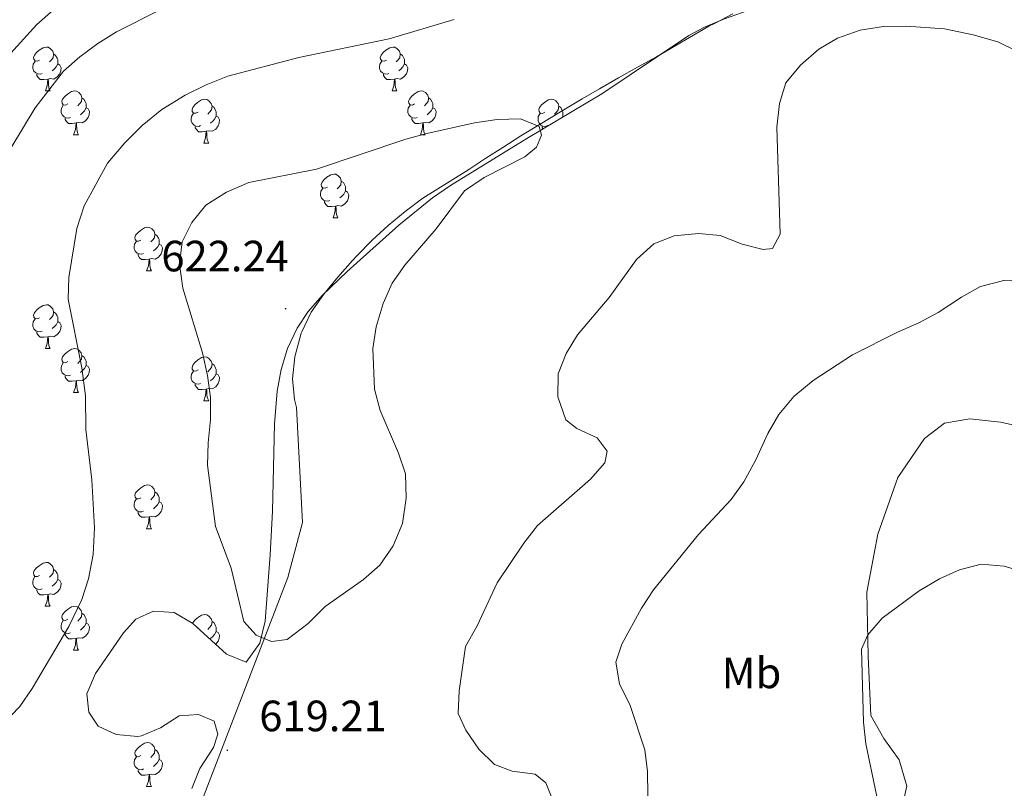
# Model space of a CAD drawing. Units: metres. Extents: x 603331 to 607830, y 4717241 to 4720279.
# Drawn here: x 606100 to 606326, y 4717964 to 4718139 of the extents above; entities that cross this region are included whole.
import ezdxf
from ezdxf.enums import TextEntityAlignment as Align

# ---------------------------------------------------------------- set-up
doc = ezdxf.new("R2010")
doc.units = ezdxf.units.M
doc.header["$MEASUREMENT"] = 0
for name, color, linetype, lineweight in [('Carátula', 7, 'Continuous', 5), ('Level 1', 19, 'Continuous', 0), ('Level 35', 92, 'Continuous', 0), ('Level 36', 19, 'Continuous', 40), ('Level 37', 92, 'Continuous', 0), ('Level 41', 19, 'Continuous', 0), ('Level 5', 36, 'Continuous', 0), ('Level 7', 1, 'Continuous', 0)]:
    doc.layers.add(name, color=color, linetype=linetype, lineweight=lineweight)
doc.styles.add('Arial', font='ARIAL.TTF', dxfattribs={"height": 0.2})

# ---------------------------------------------------------------- blocks, each defined once
blk = doc.blocks.new('5PATER')
at = {"layer": 'Carátula', "linetype": 'Continuous', "lineweight": 5}
h = blk.add_hatch(color=250, dxfattribs=at)
edge = h.paths.add_edge_path()
edge.add_ellipse((0, 0), major_axis=(-1.33, -1.34), ratio=0.999422, start_angle=0, end_angle=360)

msp = doc.modelspace()

# ---------------------------------------------------------------- linework, layer by layer
at = {"layer": 'Level 1', "color": 19, "linetype": 'Continuous', "lineweight": 0, "ltscale": 0.5}
for points in [[(606263.62, 4718140.8, 615.23), (606259.56, 4718138.68, 615.34), (606258.17, 4718137.94, 615.49), (606246.2, 4718130.96, 616.87), (606241.81, 4718128.56, 617.36), (606237.45, 4718126.12, 617.85), (606233.11, 4718123.63, 618.35), (606229.13, 4718121.3, 618.81), (606224.22, 4718118.36, 619.38), (606219.56, 4718115.54, 619.92), (606215.15, 4718112.83, 620.15), (606210.99, 4718110.22, 620.25), (606207.09, 4718107.73, 620.29), (606203.43, 4718105.35, 620.31), (606202.38, 4718104.66, 620.32), (606192.7, 4718098.56, 620.69), (606188.65, 4718095.56, 620.81), (606184.78, 4718092.37, 620.9), (606181.11, 4718088.98, 620.96), (606177.62, 4718085.41, 621.12), (606176.64, 4718084.33, 621.17), (606173.26, 4718080.55, 621.35), (606170.02, 4718076.66, 621.5), (606167.19, 4718072.53, 621.62), (606165.02, 4718068.03, 621.75)], [(606165.02, 4718068.03, 621.75), (606164.89, 4718067.68, 621.76), (606163.43, 4718062.31, 621.79), (606162.92, 4718057.26, 621.74), (606163.37, 4718052.51, 621.61), (606163.83, 4718050.65, 621.54), (606165.16, 4718024.34, 620.78), (606161.82, 4718011.76, 620.39), (606141.17, 4717958.08, 619.74)]]:
    msp.add_polyline3d(points, dxfattribs=at)
at = {"layer": 'Level 35', "color": 92, "linetype": 'Continuous', "lineweight": 0, "ltscale": 0.5}
for points in [[(606327.37, 4718185.67, 621.92), (606324.27, 4718181.73, 621.89), (606317.2, 4718174.64, 621.68), (606308.57, 4718167.28, 621.76), (606297.43, 4718158.58, 622.07), (606289.31, 4718152.77, 622.51), (606280.93, 4718147.34, 622.9), (606275.96, 4718144.73, 622.96), (606261.75, 4718139.66, 622.66), (606257.13, 4718137.76, 622.62), (606253.56, 4718135.85, 622.66), (606233.69, 4718122.5, 623.9), (606216.51, 4718112.27, 624.11), (606199.04, 4718101.53, 625.14), (606194.95, 4718098.67, 625.44), (606187.19, 4718092.38, 626.07), (606175.4, 4718081.78, 627.18), (606169.78, 4718076.37, 627.51), (606166.5, 4718072.65, 627.46), (606163.96, 4718068.87, 627.36), (606161.76, 4718064.17, 627.23), (606160.29, 4718059.34, 627.09), (606159.4, 4718054.44, 626.92)], [(606159.4, 4718054.44, 626.92), (606158.79, 4718046.92, 626.62), (606158.29, 4718026.97, 625.38), (606157.8, 4718016.92, 625.08), (606156.65, 4718001.78, 624.89), (606155.41, 4717996.71, 624.89), (606152.27, 4717992.4, 624.89), (606147.79, 4717994.25, 624.89), (606140.11, 4718001.2, 624.89), (606135.8, 4718003.74, 624.89), (606131.06, 4718004.04, 624.89), (606127.05, 4718002.21, 624.89), (606124.23, 4717999.09, 624.89), (606117.83, 4717989.79, 624.89), (606115.81, 4717985.1, 624.89), (606116.27, 4717980.96, 624.89), (606118.4, 4717977.77, 624.89), (606122.51, 4717975.83, 624.89), (606127.52, 4717975.35, 624.89), (606128.31, 4717975.52, 624.89), (606132.66, 4717977.35, 624.89), (606136.92, 4717980.09, 624.89), (606141.4, 4717980.44, 624.89), (606144.93, 4717978.87, 624.89), (606145.84, 4717975.88, 624.89), (606144.85, 4717972.82, 624.89), (606141.67, 4717968.04, 624.64), (606139.87, 4717963.46, 623.66)]]:
    msp.add_polyline3d(points, dxfattribs=at)
at = {"layer": 'Level 36', "color": 92, "linetype": 'Continuous', "lineweight": 0}
for points in [[(606105.04, 4718130.22), (606104.51, 4718129.96), (606103.98, 4718130.01), (606103.71, 4718130.38), (606103.66, 4718130.8), (606103.82, 4718131.32), (606104.3, 4718131.92), (606104.93, 4718132.45), (606105.83, 4718133.04), (606106.58, 4718133.2), (606107, 4718133.14), (606107.53, 4718132.82), (606108.06, 4718132.24), (606108.22, 4718131.6), (606108.11, 4718130.75), (606107.69, 4718130.22), (606107.27, 4718129.8)], [(606108.22, 4718131.6), (606108.7, 4718131.28), (606109.01, 4718130.64), (606109.17, 4718130.32), (606109.17, 4718129.74), (606109.17, 4718129.32), (606108.8, 4718128.63), (606108.38, 4718128.15), (606107.9, 4718127.73)], [(606184.36, 4718130.22), (606183.83, 4718129.95), (606183.3, 4718130.01), (606183.04, 4718130.38), (606182.98, 4718130.8), (606183.14, 4718131.32), (606183.62, 4718131.92), (606184.26, 4718132.45), (606185.16, 4718133.03), (606185.9, 4718133.19), (606186.33, 4718133.14), (606186.86, 4718132.82), (606187.39, 4718132.24), (606187.55, 4718131.6), (606187.44, 4718130.75), (606187.01, 4718130.22), (606186.59, 4718129.79)], [(606187.55, 4718131.6), (606188.02, 4718131.28), (606188.34, 4718130.64), (606188.5, 4718130.32), (606188.5, 4718129.74), (606188.5, 4718129.32), (606188.13, 4718128.63), (606187.71, 4718128.15), (606187.23, 4718127.73)], [(606105.62, 4718127.14), (606105.2, 4718126.98), (606104.61, 4718127.04), (606104.14, 4718127.25), (606103.71, 4718127.68), (606103.5, 4718128.26), (606103.5, 4718128.68), (606103.55, 4718129.26), (606103.98, 4718129.96)], [(606109.17, 4718129.32), (606109.63, 4718129.07), (606109.97, 4718128.46), (606109.86, 4718127.73), (606109.65, 4718127.09), (606109.07, 4718126.35), (606108.27, 4718125.87), (606107.42, 4718125.98), (606106.99, 4718125.84)], [(606184.95, 4718127.14), (606184.52, 4718126.98), (606183.94, 4718127.04), (606183.46, 4718127.25), (606183.04, 4718127.67), (606182.82, 4718128.26), (606182.82, 4718128.68), (606182.88, 4718129.26), (606183.3, 4718129.95)], [(606188.5, 4718129.32), (606188.95, 4718129.07), (606189.3, 4718128.45), (606189.19, 4718127.73), (606188.98, 4718127.09), (606188.39, 4718126.35), (606187.6, 4718125.87), (606186.75, 4718125.97), (606186.32, 4718125.84)], [(606106.88, 4718125.84), (606105.99, 4718125.76), (606105.15, 4718125.76), (606104.72, 4718126.19), (606104.4, 4718126.66), (606104.4, 4718126.98)], [(606186.21, 4718125.84), (606185.32, 4718125.76), (606184.47, 4718125.76), (606184.05, 4718126.19), (606183.73, 4718126.66), (606183.73, 4718126.98)], [(606106.34, 4718123.16), (606106.77, 4718124.32), (606106.88, 4718125.84), (606106.99, 4718125.84), (606107.03, 4718125.26), (606107.06, 4718124.58), (606107.13, 4718123.96), (606107.25, 4718123.56), (606107.46, 4718123.16)], [(606185.66, 4718123.16), (606186.1, 4718124.32), (606186.21, 4718125.84), (606186.32, 4718125.84), (606186.35, 4718125.26), (606186.39, 4718124.57), (606186.46, 4718123.96), (606186.57, 4718123.56), (606186.79, 4718123.16)], [(606106.34, 4718123.16), (606107.46, 4718123.16)], [(606111.51, 4718120.18), (606110.98, 4718119.92), (606110.45, 4718119.98), (606110.19, 4718120.34), (606110.13, 4718120.77), (606110.29, 4718121.29), (606110.77, 4718121.88), (606111.41, 4718122.42), (606112.31, 4718123), (606113.05, 4718123.16), (606113.48, 4718123.1), (606114.01, 4718122.79), (606114.54, 4718122.2), (606114.7, 4718121.56), (606114.59, 4718120.72), (606114.16, 4718120.18), (606113.74, 4718119.76)], [(606185.66, 4718123.16), (606186.79, 4718123.16)], [(606190.84, 4718120.18), (606190.31, 4718119.92), (606189.78, 4718119.97), (606189.51, 4718120.34), (606189.46, 4718120.77), (606189.62, 4718121.29), (606190.1, 4718121.88), (606190.73, 4718122.41), (606191.63, 4718123), (606192.38, 4718123.16), (606192.8, 4718123.1), (606193.33, 4718122.79), (606193.86, 4718122.2), (606194.02, 4718121.56), (606193.91, 4718120.71), (606193.49, 4718120.18), (606193.07, 4718119.76)], [(606114.7, 4718121.56), (606115.17, 4718121.25), (606115.49, 4718120.61), (606115.65, 4718120.29), (606115.65, 4718119.71), (606115.65, 4718119.28), (606115.28, 4718118.6), (606114.86, 4718118.12), (606114.38, 4718117.7)], [(606141.28, 4718118.28), (606140.75, 4718118.02), (606140.22, 4718118.07), (606139.96, 4718118.44), (606139.9, 4718118.86), (606140.06, 4718119.38), (606140.54, 4718119.98), (606141.18, 4718120.51), (606142.08, 4718121.1), (606142.82, 4718121.26), (606143.25, 4718121.2), (606143.78, 4718120.88), (606144.31, 4718120.3), (606144.47, 4718119.66), (606144.36, 4718118.81), (606143.93, 4718118.28), (606143.51, 4718117.86)], [(606194.02, 4718121.56), (606194.5, 4718121.25), (606194.81, 4718120.61), (606194.97, 4718120.29), (606194.97, 4718119.71), (606194.97, 4718119.28), (606194.6, 4718118.59), (606194.18, 4718118.11), (606193.7, 4718117.69)], [(606220.61, 4718118.28), (606220.08, 4718118.01), (606219.55, 4718118.07), (606219.29, 4718118.44), (606219.23, 4718118.86), (606219.39, 4718119.38), (606219.87, 4718119.98), (606220.51, 4718120.51), (606221.41, 4718121.09), (606222.15, 4718121.25), (606222.58, 4718121.2), (606223.11, 4718120.88), (606223.64, 4718120.3), (606223.8, 4718119.66), (606223.69, 4718118.81), (606223.26, 4718118.28), (606222.84, 4718117.85)], [(606112.1, 4718117.1), (606111.67, 4718116.94), (606111.09, 4718117), (606110.61, 4718117.22), (606110.19, 4718117.64), (606109.97, 4718118.22), (606109.97, 4718118.64), (606110.03, 4718119.23), (606110.45, 4718119.92)], [(606115.65, 4718119.28), (606116.1, 4718119.04), (606116.45, 4718118.42), (606116.34, 4718117.7), (606116.13, 4718117.06), (606115.54, 4718116.32), (606114.75, 4718115.84), (606113.9, 4718115.94), (606113.47, 4718115.81)], [(606141.87, 4718115.2), (606141.44, 4718115.04), (606140.86, 4718115.1), (606140.38, 4718115.31), (606139.96, 4718115.74), (606139.74, 4718116.32), (606139.74, 4718116.74), (606139.8, 4718117.32), (606140.22, 4718118.02)], [(606144.47, 4718119.66), (606144.94, 4718119.34), (606145.26, 4718118.7), (606145.42, 4718118.38), (606145.42, 4718117.8), (606145.42, 4718117.38), (606145.05, 4718116.69), (606144.63, 4718116.21), (606144.15, 4718115.79)], [(606191.42, 4718117.1), (606191, 4718116.94), (606190.41, 4718117), (606189.94, 4718117.21), (606189.51, 4718117.64), (606189.3, 4718118.22), (606189.3, 4718118.64), (606189.35, 4718119.23), (606189.78, 4718119.92)], [(606194.97, 4718119.28), (606195.43, 4718119.03), (606195.77, 4718118.42), (606195.66, 4718117.69), (606195.45, 4718117.05), (606194.87, 4718116.31), (606194.07, 4718115.83), (606193.22, 4718115.94), (606192.79, 4718115.81)], [(606221.2, 4718115.2), (606220.77, 4718115.04), (606220.19, 4718115.1), (606219.71, 4718115.31), (606219.29, 4718115.73), (606219.07, 4718116.32), (606219.07, 4718116.74), (606219.13, 4718117.32), (606219.55, 4718118.01)], [(606223.8, 4718119.66), (606224.27, 4718119.34), (606224.59, 4718118.7), (606224.75, 4718118.38), (606224.75, 4718117.8), (606224.75, 4718117.38), (606224.58, 4718117.08)], [(606113.36, 4718115.81), (606112.47, 4718115.72), (606111.62, 4718115.72), (606111.2, 4718116.16), (606110.88, 4718116.63), (606110.88, 4718116.94)], [(606112.81, 4718113.12), (606113.25, 4718114.28), (606113.36, 4718115.81), (606113.47, 4718115.81), (606113.5, 4718115.22), (606113.54, 4718114.54), (606113.61, 4718113.92), (606113.72, 4718113.52), (606113.94, 4718113.12)], [(606145.42, 4718117.38), (606145.87, 4718117.13), (606146.22, 4718116.52), (606146.11, 4718115.79), (606145.9, 4718115.15), (606145.31, 4718114.41), (606144.52, 4718113.93), (606143.67, 4718114.04), (606143.24, 4718113.9)], [(606192.68, 4718115.81), (606191.79, 4718115.72), (606190.95, 4718115.72), (606190.52, 4718116.15), (606190.2, 4718116.63), (606190.2, 4718116.94)], [(606192.14, 4718113.12), (606192.57, 4718114.28), (606192.68, 4718115.81), (606192.79, 4718115.81), (606192.83, 4718115.22), (606192.86, 4718114.54), (606192.93, 4718113.92), (606193.05, 4718113.52), (606193.26, 4718113.12)], [(606224.75, 4718117.38), (606224.93, 4718117.28)], [(606143.13, 4718113.9), (606142.24, 4718113.82), (606141.39, 4718113.82), (606140.97, 4718114.25), (606140.65, 4718114.72), (606140.65, 4718115.04)], [(606142.58, 4718111.22), (606143.02, 4718112.38), (606143.13, 4718113.9), (606143.24, 4718113.9), (606143.27, 4718113.32), (606143.31, 4718112.64), (606143.38, 4718112.02), (606143.49, 4718111.62), (606143.71, 4718111.22)], [(606220.16, 4718114.45), (606219.98, 4718114.72), (606219.98, 4718115.04)], [(606112.81, 4718113.12), (606113.94, 4718113.12)], [(606142.58, 4718111.22), (606143.71, 4718111.22)], [(606192.14, 4718113.12), (606193.26, 4718113.12)], [(606170.86, 4718101.14), (606170.33, 4718100.87), (606169.8, 4718100.93), (606169.53, 4718101.3), (606169.48, 4718101.72), (606169.64, 4718102.24), (606170.12, 4718102.84), (606170.75, 4718103.37), (606171.65, 4718103.95), (606172.4, 4718104.11), (606172.83, 4718104.06), (606173.35, 4718103.74), (606173.89, 4718103.16), (606174.05, 4718102.52), (606173.93, 4718101.67), (606173.51, 4718101.14), (606173.09, 4718100.71)], [(606174.05, 4718102.52), (606174.52, 4718102.2), (606174.83, 4718101.56), (606174.99, 4718101.24), (606174.99, 4718100.66), (606174.99, 4718100.24), (606174.63, 4718099.55), (606174.21, 4718099.07), (606173.73, 4718098.65)], [(606171.45, 4718098.06), (606171.02, 4718097.9), (606170.43, 4718097.96), (606169.96, 4718098.17), (606169.53, 4718098.59), (606169.32, 4718099.18), (606169.32, 4718099.6), (606169.37, 4718100.18), (606169.8, 4718100.87)], [(606174.99, 4718100.24), (606175.45, 4718099.99), (606175.79, 4718099.37), (606175.69, 4718098.65), (606175.47, 4718098.01), (606174.89, 4718097.27), (606174.09, 4718096.79), (606173.25, 4718096.89), (606172.81, 4718096.76)], [(606172.71, 4718096.76), (606171.81, 4718096.68), (606170.97, 4718096.68), (606170.55, 4718097.11), (606170.23, 4718097.58), (606170.23, 4718097.9)], [(606172.16, 4718094.08), (606172.59, 4718095.24), (606172.71, 4718096.76), (606172.81, 4718096.76), (606172.85, 4718096.18), (606172.89, 4718095.49), (606172.95, 4718094.88), (606173.07, 4718094.48), (606173.29, 4718094.08)], [(606172.16, 4718094.08), (606173.29, 4718094.08)], [(606128.22, 4718089), (606127.69, 4718088.73), (606127.16, 4718088.79), (606126.9, 4718089.16), (606126.84, 4718089.58), (606127, 4718090.1), (606127.48, 4718090.7), (606128.12, 4718091.23), (606129.02, 4718091.81), (606129.76, 4718091.97), (606130.19, 4718091.92), (606130.72, 4718091.6), (606131.25, 4718091.02), (606131.41, 4718090.38), (606131.3, 4718089.53), (606130.87, 4718089), (606130.45, 4718088.57)], [(606128.81, 4718085.92), (606128.38, 4718085.76), (606127.8, 4718085.82), (606127.32, 4718086.03), (606126.9, 4718086.45), (606126.68, 4718087.04), (606126.68, 4718087.46), (606126.74, 4718088.04), (606127.16, 4718088.73)], [(606131.41, 4718090.38), (606131.88, 4718090.06), (606132.2, 4718089.42), (606132.36, 4718089.1), (606132.36, 4718088.52), (606132.36, 4718088.1), (606131.99, 4718087.41), (606131.57, 4718086.93), (606131.09, 4718086.51)], [(606132.36, 4718088.1), (606132.81, 4718087.85), (606133.16, 4718087.23), (606133.05, 4718086.51), (606132.84, 4718085.87), (606132.25, 4718085.13), (606131.46, 4718084.65), (606130.61, 4718084.75), (606130.18, 4718084.62)], [(606130.07, 4718084.62), (606129.18, 4718084.54), (606128.33, 4718084.54), (606127.91, 4718084.97), (606127.59, 4718085.44), (606127.59, 4718085.76)], [(606129.52, 4718081.94), (606129.96, 4718083.1), (606130.07, 4718084.62), (606130.18, 4718084.62), (606130.21, 4718084.04), (606130.25, 4718083.35), (606130.32, 4718082.74), (606130.43, 4718082.34), (606130.65, 4718081.94)], [(606129.52, 4718081.94), (606130.65, 4718081.94)], [(606105.04, 4718071.23), (606104.51, 4718070.96), (606103.98, 4718071.02), (606103.71, 4718071.39), (606103.66, 4718071.81), (606103.82, 4718072.33), (606104.3, 4718072.93), (606104.93, 4718073.46), (606105.83, 4718074.04), (606106.58, 4718074.2), (606107, 4718074.15), (606107.53, 4718073.83), (606108.06, 4718073.25), (606108.22, 4718072.61), (606108.11, 4718071.76), (606107.69, 4718071.23), (606107.27, 4718070.8)], [(606105.62, 4718068.15), (606105.2, 4718067.99), (606104.61, 4718068.05), (606104.14, 4718068.26), (606103.71, 4718068.68), (606103.5, 4718069.27), (606103.5, 4718069.69), (606103.55, 4718070.27), (606103.98, 4718070.96)], [(606108.22, 4718072.61), (606108.7, 4718072.29), (606109.01, 4718071.65), (606109.17, 4718071.33), (606109.17, 4718070.75), (606109.17, 4718070.33), (606108.8, 4718069.64), (606108.38, 4718069.16), (606107.9, 4718068.74)], [(606109.17, 4718070.33), (606109.63, 4718070.08), (606109.97, 4718069.46), (606109.86, 4718068.74), (606109.65, 4718068.1), (606109.07, 4718067.36), (606108.27, 4718066.88), (606107.42, 4718066.98), (606106.99, 4718066.85)], [(606106.88, 4718066.85), (606105.99, 4718066.77), (606105.15, 4718066.77), (606104.72, 4718067.2), (606104.4, 4718067.67), (606104.4, 4718067.99)], [(606106.34, 4718064.17), (606106.77, 4718065.33), (606106.88, 4718066.85), (606106.99, 4718066.85), (606107.03, 4718066.27), (606107.06, 4718065.58), (606107.13, 4718064.97), (606107.25, 4718064.57), (606107.46, 4718064.17)], [(606106.34, 4718064.17), (606107.46, 4718064.17)], [(606111.51, 4718061.19), (606110.98, 4718060.93), (606110.45, 4718060.98), (606110.19, 4718061.35), (606110.13, 4718061.78), (606110.29, 4718062.3), (606110.77, 4718062.89), (606111.41, 4718063.42), (606112.31, 4718064.01), (606113.05, 4718064.17), (606113.48, 4718064.11), (606114.01, 4718063.8), (606114.54, 4718063.21), (606114.7, 4718062.57), (606114.59, 4718061.72), (606114.16, 4718061.19), (606113.74, 4718060.77)], [(606114.7, 4718062.57), (606115.17, 4718062.26), (606115.49, 4718061.62), (606115.65, 4718061.3), (606115.65, 4718060.72), (606115.65, 4718060.29), (606115.28, 4718059.6), (606114.86, 4718059.12), (606114.38, 4718058.7)], [(606141.28, 4718059.29), (606140.75, 4718059.02), (606140.22, 4718059.08), (606139.96, 4718059.45), (606139.9, 4718059.87), (606140.06, 4718060.39), (606140.54, 4718060.99), (606141.18, 4718061.52), (606142.08, 4718062.1), (606142.82, 4718062.26), (606143.25, 4718062.21), (606143.78, 4718061.89), (606144.31, 4718061.31), (606144.47, 4718060.67), (606144.36, 4718059.82), (606143.93, 4718059.29), (606143.51, 4718058.86)], [(606112.1, 4718058.11), (606111.67, 4718057.95), (606111.09, 4718058.01), (606110.61, 4718058.22), (606110.19, 4718058.65), (606109.97, 4718059.23), (606109.97, 4718059.65), (606110.03, 4718060.24), (606110.45, 4718060.93)], [(606115.65, 4718060.29), (606116.1, 4718060.04), (606116.45, 4718059.43), (606116.34, 4718058.7), (606116.13, 4718058.06), (606115.54, 4718057.32), (606114.75, 4718056.84), (606113.9, 4718056.95), (606113.47, 4718056.82)], [(606144.47, 4718060.67), (606144.94, 4718060.35), (606145.26, 4718059.71), (606145.42, 4718059.39), (606145.42, 4718058.81), (606145.42, 4718058.39), (606145.05, 4718057.7), (606144.63, 4718057.22), (606144.15, 4718056.8)], [(606113.36, 4718056.82), (606112.47, 4718056.73), (606111.62, 4718056.73), (606111.2, 4718057.16), (606110.88, 4718057.64), (606110.88, 4718057.95)], [(606141.87, 4718056.21), (606141.44, 4718056.05), (606140.86, 4718056.11), (606140.38, 4718056.32), (606139.96, 4718056.74), (606139.74, 4718057.33), (606139.74, 4718057.75), (606139.8, 4718058.33), (606140.22, 4718059.02)], [(606145.42, 4718058.39), (606145.87, 4718058.14), (606146.22, 4718057.52), (606146.11, 4718056.8), (606145.9, 4718056.16), (606145.31, 4718055.42), (606144.52, 4718054.94), (606143.67, 4718055.04), (606143.24, 4718054.91)], [(606112.81, 4718054.13), (606113.25, 4718055.29), (606113.36, 4718056.82), (606113.47, 4718056.82), (606113.5, 4718056.23), (606113.54, 4718055.55), (606113.61, 4718054.93), (606113.72, 4718054.53), (606113.94, 4718054.13)], [(606143.13, 4718054.91), (606142.24, 4718054.83), (606141.39, 4718054.83), (606140.97, 4718055.26), (606140.65, 4718055.73), (606140.65, 4718056.05)], [(606142.58, 4718052.23), (606143.02, 4718053.39), (606143.13, 4718054.91), (606143.24, 4718054.91), (606143.27, 4718054.33), (606143.31, 4718053.64), (606143.38, 4718053.03), (606143.49, 4718052.63), (606143.71, 4718052.23)], [(606112.81, 4718054.13), (606113.94, 4718054.13)], [(606142.58, 4718052.23), (606143.71, 4718052.23)], [(606128.22, 4718030), (606127.69, 4718029.74), (606127.16, 4718029.8), (606126.9, 4718030.16), (606126.84, 4718030.59), (606127, 4718031.11), (606127.48, 4718031.7), (606128.12, 4718032.24), (606129.02, 4718032.82), (606129.76, 4718032.98), (606130.19, 4718032.92), (606130.72, 4718032.61), (606131.25, 4718032.02), (606131.41, 4718031.38), (606131.3, 4718030.54), (606130.87, 4718030), (606130.45, 4718029.58)], [(606131.41, 4718031.38), (606131.88, 4718031.07), (606132.2, 4718030.43), (606132.36, 4718030.11), (606132.36, 4718029.53), (606132.36, 4718029.1), (606131.99, 4718028.42), (606131.57, 4718027.94), (606131.09, 4718027.52)], [(606128.81, 4718026.92), (606128.38, 4718026.76), (606127.8, 4718026.82), (606127.32, 4718027.04), (606126.9, 4718027.46), (606126.68, 4718028.04), (606126.68, 4718028.46), (606126.74, 4718029.05), (606127.16, 4718029.74)], [(606132.36, 4718029.1), (606132.81, 4718028.86), (606133.16, 4718028.24), (606133.05, 4718027.52), (606132.84, 4718026.88), (606132.25, 4718026.14), (606131.46, 4718025.66), (606130.61, 4718025.76), (606130.18, 4718025.63)], [(606130.07, 4718025.63), (606129.18, 4718025.54), (606128.33, 4718025.54), (606127.91, 4718025.98), (606127.59, 4718026.45), (606127.59, 4718026.76)], [(606129.52, 4718022.94), (606129.96, 4718024.1), (606130.07, 4718025.63), (606130.18, 4718025.63), (606130.21, 4718025.04), (606130.25, 4718024.36), (606130.32, 4718023.74), (606130.43, 4718023.34), (606130.65, 4718022.94)], [(606129.52, 4718022.94), (606130.65, 4718022.94)], [(606105.03, 4718012.24), (606104.51, 4718011.97), (606103.97, 4718012.03), (606103.71, 4718012.4), (606103.65, 4718012.82), (606103.81, 4718013.34), (606104.29, 4718013.94), (606104.93, 4718014.47), (606105.83, 4718015.05), (606106.57, 4718015.21), (606107, 4718015.16), (606107.53, 4718014.84), (606108.06, 4718014.26), (606108.22, 4718013.62), (606108.11, 4718012.77), (606107.69, 4718012.24), (606107.27, 4718011.81)], [(606108.22, 4718013.62), (606108.69, 4718013.3), (606109.01, 4718012.66), (606109.17, 4718012.34), (606109.17, 4718011.76), (606109.17, 4718011.34), (606108.8, 4718010.65), (606108.38, 4718010.17), (606107.9, 4718009.75)], [(606105.62, 4718009.16), (606105.19, 4718009), (606104.61, 4718009.06), (606104.13, 4718009.27), (606103.71, 4718009.69), (606103.49, 4718010.28), (606103.49, 4718010.7), (606103.55, 4718011.28), (606103.97, 4718011.97)], [(606109.17, 4718011.34), (606109.63, 4718011.09), (606109.97, 4718010.47), (606109.86, 4718009.75), (606109.65, 4718009.11), (606109.07, 4718008.37), (606108.27, 4718007.89), (606107.42, 4718007.99), (606106.99, 4718007.86)], [(606106.88, 4718007.86), (606105.99, 4718007.78), (606105.15, 4718007.78), (606104.72, 4718008.21), (606104.4, 4718008.68), (606104.4, 4718009)], [(606106.33, 4718005.18), (606106.77, 4718006.34), (606106.88, 4718007.86), (606106.99, 4718007.86), (606107.03, 4718007.28), (606107.06, 4718006.59), (606107.13, 4718005.98), (606107.25, 4718005.58), (606107.46, 4718005.18)], [(606106.33, 4718005.18), (606107.46, 4718005.18)], [(606111.51, 4718002.2), (606110.98, 4718001.94), (606110.45, 4718001.99), (606110.19, 4718002.36), (606110.13, 4718002.79), (606110.29, 4718003.31), (606110.77, 4718003.9), (606111.41, 4718004.43), (606112.31, 4718005.02), (606113.05, 4718005.18), (606113.47, 4718005.12), (606114.01, 4718004.81), (606114.53, 4718004.22), (606114.69, 4718003.58), (606114.59, 4718002.73), (606114.16, 4718002.2), (606113.74, 4718001.78)], [(606114.69, 4718003.58), (606115.17, 4718003.27), (606115.49, 4718002.63), (606115.65, 4718002.31), (606115.65, 4718001.73), (606115.65, 4718001.3), (606115.27, 4718000.61), (606114.85, 4718000.13), (606114.37, 4717999.71)], [(606140.02, 4718001.25), (606140.06, 4718001.4), (606140.54, 4718002), (606141.18, 4718002.53), (606142.08, 4718003.11), (606142.82, 4718003.27), (606143.25, 4718003.22), (606143.78, 4718002.9), (606144.31, 4718002.32), (606144.47, 4718001.68), (606144.36, 4718000.83), (606143.93, 4718000.3), (606143.51, 4717999.87)], [(606112.09, 4717999.12), (606111.67, 4717998.96), (606111.09, 4717999.02), (606110.61, 4717999.23), (606110.19, 4717999.66), (606109.97, 4718000.24), (606109.97, 4718000.66), (606110.03, 4718001.25), (606110.45, 4718001.94)], [(606115.65, 4718001.3), (606116.1, 4718001.05), (606116.45, 4718000.44), (606116.33, 4717999.71), (606116.13, 4717999.07), (606115.54, 4717998.33), (606114.75, 4717997.85), (606113.89, 4717997.96), (606113.47, 4717997.83)], [(606144.47, 4718001.68), (606144.94, 4718001.36), (606145.26, 4718000.72), (606145.42, 4718000.4), (606145.42, 4717999.82), (606145.42, 4717999.4), (606145.05, 4717998.71), (606144.63, 4717998.23), (606144.15, 4717997.81)], [(606113.35, 4717997.83), (606112.47, 4717997.74), (606111.62, 4717997.74), (606111.19, 4717998.17), (606110.87, 4717998.65), (606110.87, 4717998.96)], [(606141.28, 4718000.3), (606141.17, 4718000.24)], [(606145.42, 4717999.4), (606145.87, 4717999.15), (606146.22, 4717998.53), (606146.11, 4717997.81), (606145.9, 4717997.17), (606145.34, 4717996.47)], [(606112.81, 4717995.14), (606113.25, 4717996.3), (606113.35, 4717997.83), (606113.47, 4717997.83), (606113.5, 4717997.24), (606113.53, 4717996.56), (606113.61, 4717995.94), (606113.72, 4717995.54), (606113.93, 4717995.14)], [(606112.81, 4717995.14), (606113.93, 4717995.14)], [(606128.22, 4717971.01), (606127.69, 4717970.75), (606127.16, 4717970.8), (606126.9, 4717971.17), (606126.84, 4717971.6), (606127, 4717972.12), (606127.48, 4717972.71), (606128.12, 4717973.24), (606129.02, 4717973.83), (606129.76, 4717973.99), (606130.19, 4717973.93), (606130.72, 4717973.62), (606131.25, 4717973.03), (606131.41, 4717972.39), (606131.3, 4717971.54), (606130.87, 4717971.01), (606130.45, 4717970.59)], [(606131.41, 4717972.39), (606131.88, 4717972.08), (606132.2, 4717971.44), (606132.36, 4717971.12), (606132.36, 4717970.54), (606132.36, 4717970.11), (606131.99, 4717969.42), (606131.57, 4717968.94), (606131.09, 4717968.52)], [(606128.81, 4717967.93), (606128.38, 4717967.77), (606127.8, 4717967.83), (606127.32, 4717968.04), (606126.9, 4717968.47), (606126.68, 4717969.05), (606126.68, 4717969.47), (606126.74, 4717970.06), (606127.16, 4717970.75)], [(606132.36, 4717970.11), (606132.81, 4717969.86), (606133.16, 4717969.25), (606133.05, 4717968.52), (606132.84, 4717967.88), (606132.25, 4717967.14), (606131.46, 4717966.66), (606130.61, 4717966.77), (606130.18, 4717966.64)], [(606130.07, 4717966.64), (606129.18, 4717966.55), (606128.33, 4717966.55), (606127.91, 4717966.98), (606127.59, 4717967.46), (606127.59, 4717967.77)], [(606129.52, 4717963.95), (606129.96, 4717965.11), (606130.07, 4717966.64), (606130.18, 4717966.64), (606130.21, 4717966.05), (606130.25, 4717965.37), (606130.32, 4717964.75), (606130.43, 4717964.35), (606130.65, 4717963.95)], [(606129.52, 4717963.95), (606130.65, 4717963.95)]]:
    msp.add_lwpolyline(points, dxfattribs=at)
msp.add_polyline3d([(606331.67, 4717838.21, 597.52), (606324.19, 4717865.7, 598.51), (606321.63, 4717875.98, 599), (606317.96, 4717893.32, 599.87), (606312.49, 4717912.73, 601.35), (606304.46, 4717936.65, 603.08), (606301.76, 4717946.32, 603.58), (606301.33, 4717952.6, 603.7), (606302.07, 4717957.95, 603.7), (606303.42, 4717964.01, 603.7), (606301.73, 4717970.06, 603.82), (606298.2, 4717974.94, 603.95), (606295.18, 4717980.18, 604.19), (606294.59, 4717993.73, 604.69), (606294.31, 4718008.43, 605.68), (606296.81, 4718021.68, 606.05), (606301.36, 4718034.62, 606.42), (606307.52, 4718043.61, 606.79), (606312.09, 4718047.12, 606.79), (606317.87, 4718048.09, 606.66), (606324.86, 4718047.34, 606.79), (606338.98, 4718044.18, 607.16)], dxfattribs=at)
at = {"layer": 'Level 5', "color": 36, "linetype": 'Continuous', "lineweight": 0}
for points in [[(606108.16, 4718141.66, 605), (606104.42, 4718138.36, 605), (606098.36, 4718131.69, 605)], [(606098.42, 4718110.04, 610), (606103.99, 4718119.26, 610), (606110.47, 4718127.65, 610), (606114.26, 4718130.92, 610), (606118.38, 4718134.02, 610), (606122.63, 4718136.65, 610), (606132.42, 4718141.61, 610)], [(606092.37, 4717973.83, 615), (606100.52, 4717982.24, 615), (606103.35, 4717986.36, 615), (606111.72, 4718000.53, 615), (606114.68, 4718006.69, 615), (606116.21, 4718011.45, 615), (606117.29, 4718017, 615), (606117.59, 4718023.11, 615), (606117.01, 4718034.1, 615), (606115.59, 4718045.62, 615), (606115.53, 4718053.37, 615), (606114.65, 4718059.79, 615), (606111.59, 4718075.45, 615), (606111.68, 4718080.45, 615), (606113.56, 4718091.67, 615), (606115.25, 4718096.82, 615), (606120.53, 4718106.62, 615), (606124.49, 4718111.3, 615), (606128.5, 4718115.26, 615), (606133, 4718118.88, 615), (606138.31, 4718122.15, 615), (606143.15, 4718124.56, 615), (606148.08, 4718126.52, 615), (606164.32, 4718130.83, 615), (606185, 4718135.1, 615), (606199.87, 4718139.53, 615)], [(606328.75, 4718132.17, 615), (606324.26, 4718134.37, 615), (606318.65, 4718135.99, 615), (606312.1, 4718137.38, 615), (606303.33, 4718137.98, 615), (606298.13, 4718137.86, 615), (606292.8, 4718137.06, 615), (606287.6, 4718135.25, 615), (606283.31, 4718132.69, 615), (606279.1, 4718129.01, 615), (606275.77, 4718124.98, 615), (606274.35, 4718120.24, 615), (606273.72, 4718114.87, 615), (606274.43, 4718090.34, 615), (606272.7, 4718087.11, 615), (606270.59, 4718086.82, 615), (606265.8, 4718088.07, 615), (606260.76, 4718090.03, 615), (606255.78, 4718090.51, 615), (606250.23, 4718090, 615), (606245.59, 4718088.14, 615), (606241.59, 4718084.54, 615), (606235.32, 4718075.86, 615), (606228.12, 4718067.32, 615), (606225.52, 4718063.04, 615), (606223.68, 4718058.39, 615), (606223.61, 4718053.13, 615), (606225.41, 4718047.89, 615), (606227.92, 4718045.87, 615), (606232.59, 4718043.72, 615), (606234.9, 4718040.68, 615), (606234.34, 4718038.05, 615), (606231.07, 4718034.26, 615), (606218.95, 4718023.63, 615), (606215.84, 4718019.61, 615), (606209.69, 4718010.51, 615), (606205.14, 4718000.71, 615), (606202.47, 4717995.94, 615), (606200.99, 4717985.83, 615), (606200.83, 4717980.62, 615), (606202.54, 4717976.83, 615), (606205.51, 4717972.48, 615), (606209.08, 4717968.98, 615), (606213.15, 4717967.44, 615), (606218.42, 4717966.75, 615), (606220.87, 4717964.75, 615), (606222.24, 4717961.31, 615)], [(606143.58, 4718042.61, 620), (606144.15, 4718047.96, 620), (606144.1, 4718052.96, 620), (606143.44, 4718058.02, 620), (606142.27, 4718063.19, 620), (606137.8, 4718077.98, 620), (606137.06, 4718083.49, 620), (606137.63, 4718088.59, 620), (606139.89, 4718093.05, 620), (606143.08, 4718096.98, 620), (606147.81, 4718099.94, 620), (606152.87, 4718102.21, 620), (606168.4, 4718105.2, 620), (606188.84, 4718112.07, 620), (606193.65, 4718113.42, 620), (606204.54, 4718115.85, 620), (606209.7, 4718116.63, 620), (606215.03, 4718116.75, 620), (606219.36, 4718115.04, 620), (606219.86, 4718113.03, 620), (606218.75, 4718110.25, 620), (606216.02, 4718108.04, 620), (606206.76, 4718103.3, 620), (606202.23, 4718100.26, 620), (606195.78, 4718091.6, 620), (606188.57, 4718083.24, 620), (606185.68, 4718079.15, 620), (606183.66, 4718074.52, 620), (606182.03, 4718069.17, 620), (606181.29, 4718064.22, 620), (606181.65, 4718054.84, 620), (606182.94, 4718050.01, 620), (606187.17, 4718040.24, 620), (606188.74, 4718035.5, 620), (606188.92, 4718029.9, 620), (606188.08, 4718024.16, 620), (606185.93, 4718018.98, 620), (606182.87, 4718014.62, 620), (606179.14, 4718011.29, 620), (606170.33, 4718005.14, 620), (606166.47, 4718001.23, 620), (606161.65, 4717997.57, 620), (606158.1, 4717997.13, 620), (606154.55, 4717998.57, 620), (606151.75, 4718001.68, 620), (606148.84, 4718013.88, 620), (606145.3, 4718023.46, 620), (606143.42, 4718037.47, 620), (606143.58, 4718042.61, 620)], [(606244.38, 4717945.93, 610), (606244.1, 4717967.39, 610), (606243.48, 4717972.35, 610), (606240.12, 4717982.49, 610), (606237.67, 4717987.4, 610), (606236.87, 4717992.36, 610), (606238.25, 4717996.54, 610), (606242.77, 4718004.78, 610), (606245.49, 4718008.97, 610), (606255.79, 4718021.59, 610), (606263.28, 4718029.59, 610), (606266.16, 4718033.67, 610), (606268.91, 4718038.73, 610), (606271.68, 4718044.74, 610), (606274.16, 4718049.08, 610), (606277.62, 4718053.22, 610), (606282.04, 4718056.83, 610), (606290.99, 4718062.7, 610), (606301.31, 4718067.92, 610), (606306.17, 4718070.04, 610), (606310.58, 4718072.4, 610), (606315.92, 4718075.95, 610), (606320.28, 4718078.38, 610), (606325.67, 4718079.74, 610), (606331.23, 4718079.53, 610)], [(606297.28, 4717958.38, 605), (606294.03, 4717973.67, 605), (606293.52, 4717978.64, 605), (606293.09, 4717995.37, 605), (606294.53, 4717998.67, 605), (606297.84, 4718002.43, 605), (606306.24, 4718008.72, 605), (606310.96, 4718011.46, 605), (606315.5, 4718013.55, 605), (606320.49, 4718014.85, 605), (606325.72, 4718014.35, 605), (606330.49, 4718012.88, 605)]]:
    msp.add_polyline3d(points, dxfattribs=at)

# ---------------------------------------------------------------- block references
at = {"layer": 'Level 7', "color": 19, "linetype": 'Continuous', "lineweight": 0, "xscale": 0.09999983015004542, "yscale": 0.09999983015004542}
for p in [(606161.3, 4718073.3, 622.24), (606147.97, 4717972.21, 619.21)]:
    msp.add_blockref('5PATER', p, dxfattribs=at)

# ---------------------------------------------------------------- texts
at = {"layer": 'Level 37', "color": 92, "linetype": 'Continuous', "lineweight": 0, "style": 'Arial'}
msp.add_text('Mb', height=7, dxfattribs=at).set_placement((606267.9, 4717989.92, 607.49), align=Align.MIDDLE_CENTER)
at = {"layer": 'Level 41', "color": 19, "linetype": 'Continuous', "lineweight": 0, "style": 'Arial'}
for s, p in [('622.24', (606132.88, 4718079.66, 622.24)), ('619.21', (606155.29, 4717974.39, 619.21))]:
    msp.add_text(s, height=7, dxfattribs=at).set_placement(p, align=Align.BOTTOM_LEFT)

doc.saveas('drawing.dxf')
